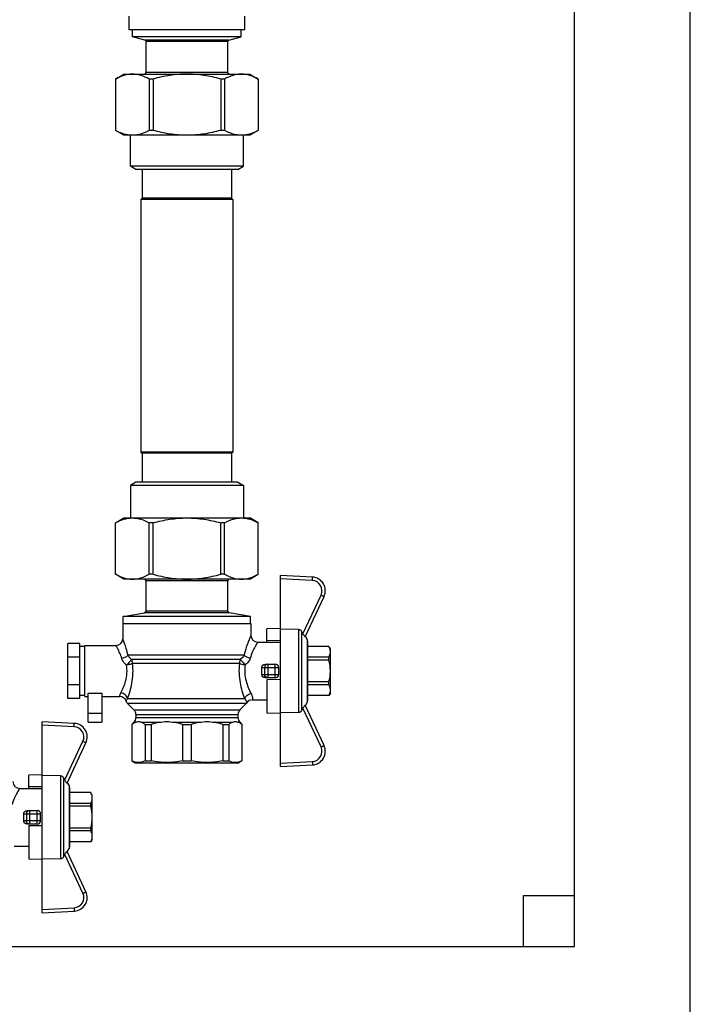
# Model space of a CAD drawing. Units: millimetres. Extents: x 0 to 841, y 0 to 594.
# Drawn here: x 639 to 698, y 237 to 323 of the extents above; entities that cross this region are included whole.
import ezdxf

# ---------------------------------------------------------------- set-up
doc = ezdxf.new("R2010")
doc.units = ezdxf.units.MM
doc.header["$LTSCALE"] = 46.255
doc.layers.get('0').update_dxf_attribs({"linetype": 'CONTINUOUS'})

msp = doc.modelspace()

# ---------------------------------------------------------------- linework, layer by layer
at = {"color": 7, "linetype": 'Continuous'}
for p, q in [((698.155, 198.737), (698.155, 434.537)), ((687.955, 241.637), (687.955, 424.337)), ((648.655, 322.487), (648.655, 323.687)), ((658.855, 322.487), (658.855, 323.687)), ((658.855, 322.487), (648.655, 322.487)), ((648.955, 321.887), (648.955, 322.487)), ((658.555, 321.887), (658.555, 322.487)), ((658.555, 321.887), (648.955, 321.887)), ((650.044, 321.595), (648.955, 321.887)), ((650.155, 318.737), (650.155, 321.45)), ((657.355, 318.737), (657.355, 321.45)), ((657.466, 321.595), (658.555, 321.887)), ((647.455, 318.154), (648.205, 318.587)), ((647.458, 318.154), (647.455, 318.154)), ((647.455, 318.154), (647.455, 313.62)), ((647.458, 318.154), (647.458, 313.62)), ((648.205, 318.587), (659.305, 318.587)), ((650.774, 318.154), (650.439, 318.154)), ((650.439, 318.154), (650.439, 313.62)), ((650.774, 318.154), (650.774, 313.62)), ((657.071, 318.154), (656.736, 318.154)), ((656.736, 318.154), (656.736, 313.62)), ((657.071, 318.154), (657.071, 313.62)), ((659.305, 318.587), (660.055, 318.154)), ((660.055, 318.154), (660.052, 318.154)), ((660.052, 318.154), (660.052, 313.62)), ((660.055, 318.154), (660.055, 313.62)), ((647.458, 313.62), (647.455, 313.62)), ((648.205, 313.187), (647.455, 313.62)), ((650.774, 313.62), (650.439, 313.62)), ((657.071, 313.62), (656.736, 313.62)), ((660.055, 313.62), (659.305, 313.187)), ((660.055, 313.62), (660.052, 313.62)), ((659.305, 313.187), (648.205, 313.187)), ((648.775, 310.464), (648.775, 313.187)), ((658.735, 310.464), (658.735, 313.187)), ((658.735, 310.464), (648.775, 310.464)), ((649.255, 310.187), (648.775, 310.464)), ((658.255, 310.187), (649.255, 310.187)), ((649.81, 310.187), (649.81, 307.637)), ((657.7, 310.187), (657.7, 307.637)), ((658.255, 310.187), (658.735, 310.464)), ((649.81, 307.637), (649.705, 307.532)), ((657.805, 307.532), (649.705, 307.532)), ((649.705, 307.532), (649.705, 285.242)), ((657.7, 307.637), (649.81, 307.637)), ((657.7, 307.637), (657.805, 307.532)), ((657.805, 307.532), (657.805, 285.242)), ((657.805, 285.242), (649.705, 285.242)), ((649.705, 285.242), (649.81, 285.137)), ((657.7, 285.137), (649.81, 285.137)), ((649.81, 285.137), (649.81, 282.587)), ((657.805, 285.242), (657.7, 285.137)), ((657.7, 285.137), (657.7, 282.587)), ((649.255, 282.587), (648.775, 282.31)), ((658.735, 282.31), (648.775, 282.31)), ((648.775, 282.31), (648.775, 279.437)), ((658.255, 282.587), (649.255, 282.587)), ((658.255, 282.587), (658.735, 282.31)), ((658.735, 282.31), (658.735, 279.437)), ((647.455, 279.004), (648.205, 279.437)), ((647.458, 279.004), (647.455, 279.004)), ((647.455, 274.47), (647.455, 279.004)), ((647.458, 274.47), (647.458, 279.004)), ((648.205, 279.437), (659.305, 279.437)), ((650.774, 279.004), (650.439, 279.004)), ((650.439, 274.47), (650.439, 279.004)), ((650.774, 274.47), (650.774, 279.004)), ((657.071, 279.004), (656.736, 279.004)), ((656.736, 274.47), (656.736, 279.004)), ((657.071, 274.47), (657.071, 279.004)), ((660.055, 279.004), (659.305, 279.437)), ((660.055, 279.004), (660.052, 279.004)), ((660.052, 274.47), (660.052, 279.004)), ((660.055, 274.47), (660.055, 279.004)), ((647.458, 274.47), (647.455, 274.47)), ((648.205, 274.037), (647.455, 274.47)), ((650.774, 274.47), (650.439, 274.47)), ((657.071, 274.47), (656.736, 274.47)), ((659.305, 274.037), (660.055, 274.47)), ((660.055, 274.47), (660.052, 274.47)), ((659.305, 274.037), (648.205, 274.037)), ((650.155, 271.22), (650.155, 273.887)), ((657.355, 271.22), (657.355, 273.887)), ((664.828, 274.219), (662.005, 274.367)), ((662.005, 257.507), (662.005, 274.367)), ((664.189, 268.946), (665.853, 272.514)), ((648.13, 270.737), (650.031, 271.072)), ((659.38, 270.737), (657.479, 271.072)), ((648.1, 270.137), (659.41, 270.137)), ((648.1, 270.137), (648.1, 268.787)), ((659.38, 270.737), (648.13, 270.737)), ((648.13, 270.137), (648.13, 270.737)), ((659.38, 270.137), (659.38, 270.737)), ((659.41, 270.137), (659.41, 269.087)), ((662.005, 269.672), (660.805, 269.647)), ((660.805, 268.487), (660.805, 269.647)), ((663.613, 269.602), (662.005, 269.624)), ((663.993, 269.223), (663.867, 269.449)), ((660.01, 268.487), (662.005, 268.487)), ((660.805, 268.652), (662.005, 268.636)), ((664.206, 268.982), (664.365, 268.707)), ((664.405, 268.557), (664.405, 263.317)), ((644.305, 268.362), (643.255, 268.362)), ((643.255, 263.512), (643.255, 268.362)), ((644.305, 263.512), (644.305, 268.362)), ((644.755, 268.112), (644.305, 268.112)), ((644.755, 268.187), (647.5, 268.187)), ((644.755, 263.687), (644.755, 268.187)), ((666.285, 268.112), (664.405, 268.112)), ((666.285, 268.107), (664.405, 268.107)), ((666.415, 267.887), (666.285, 268.112)), ((666.285, 268.112), (666.285, 268.107)), ((666.415, 263.987), (666.415, 267.887)), ((644.305, 267.149), (643.255, 267.149)), ((666.285, 267.144), (664.405, 267.144)), ((666.285, 266.9), (664.405, 266.9)), ((666.285, 266.9), (666.285, 267.144)), ((660.665, 266.537), (661.555, 266.537)), ((661.855, 265.637), (661.855, 266.237)), ((661.555, 265.337), (660.665, 265.337)), ((662.005, 265.187), (660.805, 265.166)), ((660.805, 265.166), (660.805, 262.227)), ((666.285, 264.974), (664.405, 264.974)), ((666.285, 264.73), (666.285, 264.974)), ((644.305, 264.725), (643.255, 264.725)), ((666.285, 264.73), (664.405, 264.73)), ((644.305, 263.512), (643.255, 263.512)), ((644.755, 263.762), (644.305, 263.762)), ((644.755, 263.687), (645.055, 263.687)), ((645.055, 263.989), (646.255, 263.989)), ((645.055, 261.437), (645.055, 263.989)), ((646.255, 263.989), (646.255, 261.437)), ((646.255, 263.687), (647.823, 263.687)), ((659.531, 263.387), (660.805, 263.387)), ((664.206, 262.892), (664.365, 263.167)), ((666.285, 263.767), (664.405, 263.767)), ((666.285, 263.762), (664.405, 263.762)), ((666.415, 263.987), (666.285, 263.762)), ((666.285, 263.767), (666.285, 263.762)), ((648.531, 263.061), (649.08, 262.513)), ((658.98, 263.061), (658.431, 262.513)), ((663.867, 262.425), (663.993, 262.65)), ((665.853, 259.36), (664.189, 262.928)), ((643.828, 261.319), (641.005, 261.467)), ((641.005, 244.607), (641.005, 261.467)), ((645.055, 261.437), (646.255, 261.437)), ((649.255, 262.088), (649.255, 261.836)), ((658.255, 262.088), (658.255, 261.836)), ((662.005, 262.202), (660.805, 262.227)), ((663.613, 262.272), (662.005, 262.25)), ((649.08, 261.411), (648.895, 261.227)), ((648.895, 261.227), (648.91, 261.227)), ((648.895, 261.227), (648.895, 258.002)), ((648.91, 261.227), (648.91, 258.002)), ((650.064, 261.227), (650.594, 261.227)), ((650.064, 261.227), (650.064, 258.002)), ((650.594, 261.227), (650.594, 258.002)), ((653.381, 261.227), (654.13, 261.227)), ((653.381, 261.227), (653.381, 258.002)), ((654.13, 261.227), (654.13, 258.002)), ((656.917, 261.227), (657.446, 261.227)), ((656.917, 261.227), (656.917, 258.002)), ((657.446, 261.227), (657.446, 258.002)), ((658.431, 261.411), (658.615, 261.227)), ((658.601, 261.227), (658.615, 261.227)), ((658.601, 261.227), (658.601, 258.002)), ((658.615, 261.227), (658.615, 258.002)), ((643.189, 256.046), (644.853, 259.614)), ((648.895, 258.002), (648.91, 258.002)), ((648.895, 258.002), (649.18, 257.837)), ((650.064, 258.002), (650.594, 258.002)), ((653.381, 258.002), (654.13, 258.002)), ((656.917, 258.002), (657.446, 258.002)), ((658.615, 258.002), (658.33, 257.837)), ((658.601, 258.002), (658.615, 258.002)), ((649.18, 257.837), (658.33, 257.837)), ((662.005, 257.507), (664.828, 257.655)), ((641.005, 256.772), (639.805, 256.747)), ((639.805, 255.587), (639.805, 256.747)), ((642.613, 256.702), (641.005, 256.724)), ((642.993, 256.323), (642.867, 256.549)), ((639.01, 255.587), (641.005, 255.587)), ((639.805, 255.752), (641.005, 255.736)), ((643.206, 256.082), (643.365, 255.807)), ((643.405, 255.657), (643.405, 250.417)), ((645.285, 255.212), (643.405, 255.212)), ((645.285, 255.207), (643.405, 255.207)), ((645.415, 254.987), (645.285, 255.212)), ((645.285, 255.212), (645.285, 255.207)), ((645.415, 251.087), (645.415, 254.987)), ((639.665, 253.637), (640.555, 253.637)), ((645.285, 254.244), (643.405, 254.244)), ((645.285, 254), (643.405, 254)), ((645.285, 254), (645.285, 254.244)), ((640.855, 252.737), (640.855, 253.337)), ((640.555, 252.437), (639.665, 252.437)), ((641.005, 252.287), (639.805, 252.266)), ((639.805, 252.266), (639.805, 249.327)), ((645.285, 252.074), (643.405, 252.074)), ((645.285, 251.83), (645.285, 252.074)), ((645.285, 251.83), (643.405, 251.83)), ((645.415, 251.087), (645.285, 250.862)), ((638.531, 250.487), (639.805, 250.487)), ((643.206, 249.992), (643.365, 250.267)), ((645.285, 250.867), (643.405, 250.867)), ((645.285, 250.862), (643.405, 250.862)), ((645.285, 250.867), (645.285, 250.862)), ((641.005, 249.302), (639.805, 249.327)), ((642.613, 249.372), (641.005, 249.35)), ((642.867, 249.525), (642.993, 249.75)), ((644.853, 246.46), (643.189, 250.028)), ((683.455, 246.137), (687.955, 246.137)), ((683.455, 241.637), (683.455, 246.137)), ((641.005, 244.607), (643.828, 244.755)), ((438.955, 241.637), (687.955, 241.637))]:
    msp.add_line(p, q, dxfattribs=at)
at = {"color": 9, "linetype": 'Continuous'}
for p, q in [((657.466, 321.595), (650.044, 321.595)), ((657.355, 321.45), (650.155, 321.45)), ((657.355, 318.737), (650.155, 318.737)), ((657.355, 273.887), (650.155, 273.887)), ((664.818, 273.919), (662.005, 274.067)), ((663.993, 269.223), (665.586, 272.64)), ((657.479, 271.072), (650.031, 271.072)), ((657.355, 271.22), (650.155, 271.22)), ((663.613, 269.602), (663.613, 262.272)), ((663.867, 269.449), (663.867, 262.425)), ((664.365, 268.707), (664.365, 263.167)), ((658.803, 267.341), (648.564, 267.341)), ((648.853, 266.971), (658.499, 266.971)), ((658.39, 266.601), (648.966, 266.601)), ((660.369, 266.237), (661.855, 266.237)), ((660.596, 266.237), (660.596, 265.637)), ((660.885, 266.537), (660.885, 265.337)), ((661.555, 265.337), (661.555, 266.537)), ((660.369, 265.637), (661.855, 265.637)), ((658.853, 263.486), (648.516, 263.486)), ((658.98, 263.061), (648.531, 263.061)), ((649.08, 262.513), (658.431, 262.513)), ((665.586, 259.234), (663.993, 262.65)), ((645.055, 262.22), (646.255, 262.22)), ((649.255, 262.088), (658.255, 262.088)), ((649.255, 261.836), (658.255, 261.836)), ((643.818, 261.019), (641.005, 261.167)), ((649.08, 261.411), (649.212, 261.411)), ((649.762, 261.411), (651.322, 261.411)), ((652.652, 261.411), (654.858, 261.411)), ((656.188, 261.411), (657.748, 261.411)), ((658.299, 261.411), (658.431, 261.411)), ((642.993, 256.323), (644.586, 259.74)), ((662.005, 257.807), (664.818, 257.955)), ((642.613, 256.702), (642.613, 249.372)), ((642.867, 256.549), (642.867, 249.525)), ((643.365, 255.807), (643.365, 250.267)), ((639.885, 253.637), (639.885, 252.437)), ((640.555, 252.437), (640.555, 253.637)), ((639.369, 253.337), (640.855, 253.337)), ((639.369, 252.737), (640.855, 252.737)), ((639.596, 253.337), (639.596, 252.737)), ((644.586, 246.334), (642.993, 249.75)), ((641.005, 244.907), (643.818, 245.055))]:
    msp.add_line(p, q, dxfattribs=at)
at = {"color": 7, "linetype": 'Continuous'}
for centre, radius, start, end in [((650.005, 321.45), 0.15, 0, 75), ((657.505, 321.45), 0.15, 105, 180), ((650.005, 318.737), 0.15, 270, 360), ((657.505, 318.737), 0.15, 180, 270), ((650.005, 273.887), 0.15, 0, 90), ((657.505, 273.887), 0.15, 90, 180), ((664.765, 273.021), 1.2, 335, 87), ((650.005, 271.22), 0.15, 280, 360), ((657.505, 271.22), 0.15, 180, 260), ((647.5, 268.787), 0.6, 270, 360), ((660.01, 269.087), 0.6, 180, 270), ((664.105, 268.557), 0.3, 0, 30), ((661.555, 266.237), 0.3, 0, 90), ((661.555, 265.637), 0.3, 270, 360), ((647.823, 263.087), 0.6, 19.3967, 90), ((648.955, 263.486), 0.6, 199.3967, 225), ((659.531, 262.787), 0.6, 90, 144.40114), ((664.105, 263.317), 0.3, 330, 360), ((648.655, 262.088), 0.6, 0, 45), ((658.855, 262.088), 0.6, 135, 180), ((658.555, 263.486), 0.6, 315, 324.40114), ((648.655, 261.836), 0.6, 315, 360), ((658.855, 261.836), 0.6, 180, 225), ((643.765, 260.121), 1.2, 335, 87), ((664.765, 258.853), 1.2, 273, 25), ((639.01, 256.187), 0.6, 180, 270), ((643.105, 255.657), 0.3, 0, 30), ((640.555, 253.337), 0.3, 0, 90), ((640.555, 252.737), 0.3, 270, 360), ((643.105, 250.417), 0.3, 330, 360), ((643.765, 245.953), 1.2, 273, 25)]:
    msp.add_arc(centre, radius, start, end, dxfattribs=at)
at = {"color": 9, "linetype": 'Continuous'}
for centre, start, end in [((664.771, 273.021), 335.00002, 86.99998), ((643.771, 260.121), 335.00002, 86.99998), ((664.771, 258.853), 273.00002, 24.99998), ((643.771, 245.953), 273.00002, 24.99998)]:
    msp.add_arc(centre, 0.9, start, end, dxfattribs=at)
at = {"color": 7, "linetype": 'Continuous'}
for centre in [(659.691, 265.937), (638.691, 253.037)]:
    msp.add_ellipse(centre, major_axis=(0, 2.55), ratio=0.267949, start_param=-1.688716, end_param=-1.452876, dxfattribs=at)
for points, knots in [([(648.949, 318.587), (648.695, 318.587), (648.172, 318.5), (647.693, 318.282), (647.458, 318.154)], [0, 0, 0, 0, 0.486555, 1, 1, 1, 1]), ([(650.439, 318.154), (650.204, 318.282), (649.726, 318.5), (649.203, 318.587), (648.949, 318.587)], [0, 0, 0, 0, 0.513445, 1, 1, 1, 1]), ([(653.755, 318.587), (653.252, 318.587), (652.244, 318.506), (651.26, 318.287), (650.774, 318.154)], [0, 0, 0, 0, 0.499918, 1, 1, 1, 1]), ([(656.736, 318.154), (656.251, 318.287), (655.266, 318.506), (654.258, 318.587), (653.755, 318.587)], [0, 0, 0, 0, 0.500082, 1, 1, 1, 1]), ([(658.562, 318.587), (658.308, 318.587), (657.784, 318.5), (657.306, 318.282), (657.071, 318.154)], [0, 0, 0, 0, 0.486555, 1, 1, 1, 1]), ([(660.052, 318.154), (659.817, 318.282), (659.339, 318.5), (658.815, 318.587), (658.562, 318.587)], [0, 0, 0, 0, 0.513445, 1, 1, 1, 1]), ([(648.949, 313.187), (648.695, 313.187), (648.172, 313.274), (647.693, 313.492), (647.458, 313.62)], [0, 0, 0, 0, 0.486555, 1, 1, 1, 1]), ([(650.439, 313.62), (650.204, 313.492), (649.726, 313.274), (649.203, 313.187), (648.949, 313.187)], [0, 0, 0, 0, 0.513445, 1, 1, 1, 1]), ([(653.755, 313.187), (653.252, 313.187), (652.244, 313.268), (651.26, 313.487), (650.774, 313.62)], [0, 0, 0, 0, 0.499918, 1, 1, 1, 1]), ([(656.736, 313.62), (656.251, 313.487), (655.266, 313.268), (654.258, 313.187), (653.755, 313.187)], [0, 0, 0, 0, 0.500082, 1, 1, 1, 1]), ([(658.562, 313.187), (658.308, 313.187), (657.784, 313.274), (657.306, 313.492), (657.071, 313.62)], [0, 0, 0, 0, 0.486555, 1, 1, 1, 1]), ([(660.052, 313.62), (659.817, 313.492), (659.339, 313.274), (658.815, 313.187), (658.562, 313.187)], [0, 0, 0, 0, 0.513445, 1, 1, 1, 1]), ([(647.458, 279.004), (647.693, 279.132), (648.172, 279.35), (648.695, 279.437), (648.949, 279.437)], [0, 0, 0, 0, 0.513438, 1, 1, 1, 1]), ([(648.949, 279.437), (649.203, 279.437), (649.726, 279.35), (650.204, 279.132), (650.439, 279.004)], [0, 0, 0, 0, 0.486562, 1, 1, 1, 1]), ([(650.774, 279.004), (651.26, 279.137), (652.244, 279.356), (653.252, 279.437), (653.755, 279.437)], [0, 0, 0, 0, 0.500075, 1, 1, 1, 1]), ([(653.755, 279.437), (654.258, 279.437), (655.266, 279.356), (656.251, 279.137), (656.736, 279.004)], [0, 0, 0, 0, 0.499925, 1, 1, 1, 1]), ([(657.071, 279.004), (657.306, 279.132), (657.784, 279.35), (658.308, 279.437), (658.562, 279.437)], [0, 0, 0, 0, 0.513438, 1, 1, 1, 1]), ([(658.562, 279.437), (658.815, 279.437), (659.339, 279.35), (659.817, 279.132), (660.052, 279.004)], [0, 0, 0, 0, 0.486562, 1, 1, 1, 1]), ([(647.458, 274.47), (647.693, 274.342), (648.172, 274.124), (648.695, 274.037), (648.949, 274.037)], [0, 0, 0, 0, 0.513438, 1, 1, 1, 1]), ([(648.949, 274.037), (649.203, 274.037), (649.726, 274.124), (650.204, 274.342), (650.439, 274.47)], [0, 0, 0, 0, 0.486562, 1, 1, 1, 1]), ([(650.774, 274.47), (651.26, 274.337), (652.244, 274.118), (653.252, 274.037), (653.755, 274.037)], [0, 0, 0, 0, 0.500075, 1, 1, 1, 1]), ([(653.755, 274.037), (654.258, 274.037), (655.266, 274.118), (656.251, 274.337), (656.736, 274.47)], [0, 0, 0, 0, 0.499925, 1, 1, 1, 1]), ([(657.071, 274.47), (657.306, 274.342), (657.784, 274.124), (658.308, 274.037), (658.562, 274.037)], [0, 0, 0, 0, 0.513438, 1, 1, 1, 1]), ([(658.562, 274.037), (658.815, 274.037), (659.339, 274.124), (659.817, 274.342), (660.052, 274.47)], [0, 0, 0, 0, 0.486562, 1, 1, 1, 1]), ([(663.613, 269.602), (663.664, 269.602), (663.768, 269.572), (663.842, 269.493), (663.867, 269.449)], [0, 0, 0, 0, 0.499786, 1, 1, 1, 1]), ([(664.189, 268.946), (664.188, 268.944), (664.18, 268.946), (664.174, 268.952), (664.161, 268.964), (664.142, 268.988), (664.104, 269.039), (664.053, 269.119), (664.013, 269.187), (663.993, 269.223)], [0, 0, 0, 0, 0.021931, 0.046458, 0.081428, 0.180516, 0.311921, 0.636982, 1, 1, 1, 1]), ([(666.415, 267.626), (666.415, 267.666), (666.403, 267.834), (666.343, 267.995), (666.285, 268.107)], [0, 0, 0, 0, 0.243204, 1, 1, 1, 1]), ([(666.285, 267.144), (666.305, 267.183), (666.376, 267.334), (666.415, 267.502), (666.415, 267.626)], [0, 0, 0, 0, 0.260531, 1, 1, 1, 1]), ([(660.369, 266.237), (660.367, 266.313), (660.427, 266.476), (660.589, 266.537), (660.665, 266.537)], [0, 0, 0, 0, 0.498047, 1, 1, 1, 1]), ([(660.665, 265.337), (660.589, 265.337), (660.427, 265.398), (660.367, 265.561), (660.369, 265.637)], [0, 0, 0, 0, 0.501952, 1, 1, 1, 1]), ([(666.415, 264.248), (666.415, 264.289), (666.403, 264.456), (666.343, 264.617), (666.285, 264.73)], [0, 0, 0, 0, 0.243204, 1, 1, 1, 1]), ([(666.285, 263.767), (666.305, 263.805), (666.376, 263.957), (666.415, 264.125), (666.415, 264.248)], [0, 0, 0, 0, 0.260531, 1, 1, 1, 1]), ([(663.867, 262.425), (663.842, 262.381), (663.768, 262.302), (663.664, 262.272), (663.613, 262.272)], [0, 0, 0, 0, 0.500214, 1, 1, 1, 1]), ([(663.993, 262.65), (664.013, 262.687), (664.053, 262.755), (664.104, 262.835), (664.142, 262.886), (664.161, 262.91), (664.174, 262.922), (664.18, 262.928), (664.188, 262.93), (664.189, 262.928)], [0, 0, 0, 0, 0.363019, 0.688081, 0.819486, 0.918574, 0.953542, 0.978069, 1, 1, 1, 1]), ([(649.212, 261.411), (649.186, 261.401), (649.078, 261.351), (648.98, 261.284), (648.91, 261.227)], [0, 0, 0, 0, 0.236936, 1, 1, 1, 1]), ([(650.064, 261.227), (650.04, 261.247), (649.946, 261.318), (649.843, 261.379), (649.762, 261.411)], [0, 0, 0, 0, 0.264301, 1, 1, 1, 1]), ([(657.748, 261.411), (657.722, 261.401), (657.615, 261.351), (657.516, 261.284), (657.446, 261.227)], [0, 0, 0, 0, 0.236936, 1, 1, 1, 1]), ([(658.601, 261.227), (658.577, 261.247), (658.483, 261.318), (658.38, 261.379), (658.299, 261.411)], [0, 0, 0, 0, 0.264301, 1, 1, 1, 1]), ([(642.613, 256.702), (642.664, 256.702), (642.768, 256.672), (642.842, 256.593), (642.867, 256.549)], [0, 0, 0, 0, 0.499789, 1, 1, 1, 1]), ([(643.189, 256.046), (643.188, 256.044), (643.18, 256.046), (643.174, 256.052), (643.161, 256.064), (643.142, 256.088), (643.104, 256.139), (643.053, 256.219), (643.013, 256.287), (642.993, 256.323)], [0, 0, 0, 0, 0.021937, 0.046485, 0.081499, 0.180646, 0.312107, 0.637109, 1, 1, 1, 1]), ([(645.415, 254.726), (645.415, 254.766), (645.403, 254.934), (645.343, 255.095), (645.285, 255.207)], [0, 0, 0, 0, 0.243204, 1, 1, 1, 1]), ([(645.285, 254.244), (645.305, 254.283), (645.376, 254.434), (645.415, 254.602), (645.415, 254.726)], [0, 0, 0, 0, 0.260531, 1, 1, 1, 1]), ([(639.369, 253.337), (639.367, 253.413), (639.427, 253.576), (639.589, 253.637), (639.665, 253.637)], [0, 0, 0, 0, 0.498026, 1, 1, 1, 1]), ([(639.665, 252.437), (639.589, 252.437), (639.427, 252.498), (639.367, 252.661), (639.369, 252.737)], [0, 0, 0, 0, 0.501926, 1, 1, 1, 1]), ([(645.415, 251.348), (645.415, 251.389), (645.403, 251.556), (645.343, 251.717), (645.285, 251.83)], [0, 0, 0, 0, 0.243204, 1, 1, 1, 1]), ([(645.285, 250.867), (645.305, 250.905), (645.376, 251.057), (645.415, 251.225), (645.415, 251.348)], [0, 0, 0, 0, 0.260531, 1, 1, 1, 1]), ([(642.867, 249.525), (642.842, 249.481), (642.768, 249.402), (642.664, 249.372), (642.613, 249.372)], [0, 0, 0, 0, 0.500211, 1, 1, 1, 1]), ([(642.993, 249.75), (643.013, 249.787), (643.053, 249.855), (643.104, 249.935), (643.142, 249.986), (643.161, 250.01), (643.174, 250.022), (643.18, 250.028), (643.188, 250.03), (643.189, 250.028)], [0, 0, 0, 0, 0.362978, 0.688043, 0.819464, 0.91857, 0.953542, 0.97807, 1, 1, 1, 1])]:
    msp.add_open_spline(points, degree=3, knots=knots, dxfattribs=at)
at = {"color": 9, "linetype": 'Continuous'}
for points, knots in [([(664.818, 273.919), (664.82, 273.958), (664.822, 274.013), (664.825, 274.084), (664.827, 274.129), (664.828, 274.165), (664.83, 274.194), (664.827, 274.207), (664.83, 274.219), (664.828, 274.219)], [0, 0, 0, 0, 0.38261, 0.555386, 0.706805, 0.831145, 0.923533, 0.980478, 1, 1, 1, 1]), ([(665.586, 272.64), (665.62, 272.624), (665.67, 272.601), (665.733, 272.571), (665.773, 272.553), (665.805, 272.537), (665.828, 272.526), (665.841, 272.52), (665.848, 272.517), (665.85, 272.515), (665.853, 272.514), (665.853, 272.514)], [0, 0, 0, 0, 0.383873, 0.556705, 0.707955, 0.832011, 0.924094, 0.957038, 0.980773, 0.995133, 1, 1, 1, 1]), ([(648.564, 267.341), (648.521, 267.534), (648.448, 267.81), (648.338, 268.153), (648.265, 268.364), (648.201, 268.536), (648.155, 268.652), (648.127, 268.722), (648.113, 268.755), (648.106, 268.776), (648.101, 268.785), (648.1, 268.787)], [0, 0, 0, 0, 0.391728, 0.561944, 0.710204, 0.832282, 0.923785, 0.956778, 0.980674, 0.99514, 1, 1, 1, 1]), ([(659.41, 269.087), (659.41, 269.084), (659.403, 269.073), (659.393, 269.048), (659.374, 269.007), (659.336, 268.921), (659.275, 268.779), (659.189, 268.571), (659.092, 268.316), (658.949, 267.904), (658.856, 267.573), (658.803, 267.341)], [0, 0, 0, 0, 0.005007, 0.019891, 0.044434, 0.078232, 0.171482, 0.294955, 0.443749, 0.613344, 1, 1, 1, 1]), ([(660.01, 268.487), (660.008, 268.485), (660.004, 268.475), (659.991, 268.457), (659.972, 268.424), (659.945, 268.38), (659.911, 268.324), (659.855, 268.228), (659.772, 268.082), (659.665, 267.878), (659.505, 267.543), (659.399, 267.269), (659.339, 267.073)], [0, 0, 0, 0, 0.004909, 0.019509, 0.043602, 0.076825, 0.118703, 0.168731, 0.290951, 0.439003, 0.608775, 1, 1, 1, 1]), ([(648.013, 267.045), (647.964, 267.203), (647.881, 267.426), (647.758, 267.698), (647.677, 267.863), (647.608, 267.995), (647.559, 268.085), (647.528, 268.137), (647.514, 268.163), (647.505, 268.178), (647.502, 268.186), (647.5, 268.187)], [0, 0, 0, 0, 0.396358, 0.566716, 0.714194, 0.834995, 0.925157, 0.957587, 0.981043, 0.995235, 1, 1, 1, 1]), ([(648.564, 267.341), (648.541, 267.305), (648.474, 267.236), (648.295, 267.121), (648.129, 267.067), (648.013, 267.045)], [0, 0, 0, 0, 0.200416, 0.443164, 1, 1, 1, 1]), ([(648.434, 266.461), (648.384, 266.5), (648.204, 266.661), (648.066, 266.874), (648.013, 267.045)], [0, 0, 0, 0, 0.260748, 1, 1, 1, 1]), ([(648.853, 266.971), (648.839, 266.937), (648.791, 266.86), (648.657, 266.686), (648.529, 266.552), (648.434, 266.461)], [0, 0, 0, 0, 0.165354, 0.405054, 1, 1, 1, 1]), ([(648.853, 266.971), (648.82, 266.997), (648.702, 267.102), (648.61, 267.235), (648.564, 267.341)], [0, 0, 0, 0, 0.269564, 1, 1, 1, 1]), ([(648.966, 266.601), (648.966, 266.634), (648.957, 266.764), (648.908, 266.891), (648.853, 266.971)], [0, 0, 0, 0, 0.25488, 1, 1, 1, 1]), ([(658.499, 266.971), (658.482, 266.944), (658.418, 266.831), (658.39, 266.699), (658.39, 266.601)], [0, 0, 0, 0, 0.245467, 1, 1, 1, 1]), ([(658.803, 267.341), (658.787, 267.306), (658.711, 267.165), (658.598, 267.044), (658.499, 266.971)], [0, 0, 0, 0, 0.233919, 1, 1, 1, 1]), ([(658.499, 266.971), (658.515, 266.938), (658.564, 266.863), (658.694, 266.694), (658.815, 266.563), (658.905, 266.474)], [0, 0, 0, 0, 0.170966, 0.411383, 1, 1, 1, 1]), ([(658.803, 267.341), (658.859, 267.271), (659.036, 267.158), (659.228, 267.095), (659.339, 267.073)], [0, 0, 0, 0, 0.443172, 1, 1, 1, 1]), ([(659.339, 267.073), (659.321, 267.016), (659.225, 266.785), (659.054, 266.59), (658.905, 266.474)], [0, 0, 0, 0, 0.24153, 1, 1, 1, 1]), ([(647.934, 264.002), (648.109, 264.33), (648.351, 264.896), (648.496, 265.74), (648.472, 266.222), (648.434, 266.461)], [0, 0, 0, 0, 0.438066, 0.715163, 1, 1, 1, 1]), ([(648.966, 266.601), (648.936, 266.584), (648.864, 266.553), (648.688, 266.499), (648.539, 266.474), (648.434, 266.461)], [0, 0, 0, 0, 0.185358, 0.424956, 1, 1, 1, 1]), ([(648.516, 263.486), (648.683, 263.925), (648.901, 264.661), (649.022, 265.716), (648.999, 266.306), (648.966, 266.601)], [0, 0, 0, 0, 0.444501, 0.719452, 1, 1, 1, 1]), ([(658.39, 266.601), (658.357, 266.315), (658.333, 265.742), (658.45, 264.685), (658.676, 263.94), (658.853, 263.486)], [0, 0, 0, 0, 0.271505, 0.539265, 1, 1, 1, 1]), ([(658.39, 266.601), (658.459, 266.567), (658.631, 266.518), (658.805, 266.487), (658.905, 266.474)], [0, 0, 0, 0, 0.432085, 1, 1, 1, 1]), ([(658.905, 266.474), (658.867, 266.238), (658.841, 265.759), (658.981, 264.893), (659.232, 264.303), (659.42, 263.952)], [0, 0, 0, 0, 0.27472, 0.544282, 1, 1, 1, 1]), ([(660.885, 266.537), (660.811, 266.537), (660.655, 266.47), (660.596, 266.313), (660.596, 266.237)], [0, 0, 0, 0, 0.493867, 1, 1, 1, 1]), ([(660.885, 265.337), (660.811, 265.337), (660.655, 265.404), (660.596, 265.561), (660.596, 265.637)], [0, 0, 0, 0, 0.493867, 1, 1, 1, 1]), ([(647.823, 263.687), (647.825, 263.688), (647.823, 263.696), (647.828, 263.71), (647.832, 263.736), (647.841, 263.771), (647.854, 263.817), (647.882, 263.896), (647.911, 263.958), (647.934, 264.002)], [0, 0, 0, 0, 0.015447, 0.061815, 0.139204, 0.247758, 0.387763, 0.559828, 1, 1, 1, 1]), ([(648.516, 263.486), (648.498, 263.616), (648.343, 263.872), (648.075, 263.986), (647.934, 264.002)], [0, 0, 0, 0, 0.48197, 1, 1, 1, 1]), ([(648.389, 263.286), (648.391, 263.291), (648.401, 263.306), (648.42, 263.344), (648.46, 263.407), (648.494, 263.457), (648.516, 263.486)], [0, 0, 0, 0, 0.057346, 0.233909, 0.541979, 1, 1, 1, 1]), ([(658.853, 263.486), (658.883, 263.603), (659.046, 263.823), (659.288, 263.93), (659.42, 263.952)], [0, 0, 0, 0, 0.474622, 1, 1, 1, 1]), ([(658.853, 263.486), (658.875, 263.458), (658.912, 263.407), (658.957, 263.334), (658.99, 263.272), (659.012, 263.224), (659.027, 263.186), (659.036, 263.162), (659.039, 263.148), (659.042, 263.142), (659.042, 263.137), (659.043, 263.136)], [0, 0, 0, 0, 0.260549, 0.474884, 0.646454, 0.779762, 0.878795, 0.947025, 0.970437, 0.986964, 1, 1, 1, 1]), ([(659.42, 263.952), (659.441, 263.912), (659.478, 263.834), (659.516, 263.721), (659.536, 263.622), (659.544, 263.541), (659.543, 263.483), (659.54, 263.446), (659.538, 263.426), (659.536, 263.41), (659.533, 263.397), (659.533, 263.392), (659.53, 263.387), (659.531, 263.387)], [0, 0, 0, 0, 0.234462, 0.437218, 0.607854, 0.747481, 0.85674, 0.900076, 0.935763, 0.963691, 0.983777, 0.995921, 1, 1, 1, 1]), ([(643.818, 261.019), (643.82, 261.058), (643.822, 261.113), (643.825, 261.184), (643.827, 261.229), (643.828, 261.265), (643.83, 261.294), (643.827, 261.307), (643.83, 261.319), (643.828, 261.319)], [0, 0, 0, 0, 0.382566, 0.555443, 0.706839, 0.831068, 0.923544, 0.980445, 1, 1, 1, 1]), ([(644.586, 259.74), (644.62, 259.724), (644.67, 259.701), (644.733, 259.671), (644.773, 259.653), (644.805, 259.637), (644.828, 259.626), (644.841, 259.62), (644.848, 259.617), (644.85, 259.615), (644.853, 259.614), (644.853, 259.614)], [0, 0, 0, 0, 0.38383, 0.556761, 0.707987, 0.831935, 0.924105, 0.957011, 0.98074, 0.99512, 1, 1, 1, 1]), ([(665.586, 259.234), (665.62, 259.25), (665.67, 259.273), (665.733, 259.303), (665.773, 259.321), (665.805, 259.337), (665.828, 259.348), (665.841, 259.354), (665.848, 259.357), (665.85, 259.359), (665.853, 259.36), (665.853, 259.36)], [0, 0, 0, 0, 0.383873, 0.556705, 0.707955, 0.832011, 0.924094, 0.957038, 0.980773, 0.995133, 1, 1, 1, 1]), ([(664.818, 257.955), (664.82, 257.916), (664.822, 257.861), (664.825, 257.79), (664.827, 257.745), (664.828, 257.709), (664.83, 257.68), (664.827, 257.667), (664.83, 257.655), (664.828, 257.655)], [0, 0, 0, 0, 0.38261, 0.555386, 0.706805, 0.831145, 0.923533, 0.980478, 1, 1, 1, 1]), ([(639.01, 255.587), (639.008, 255.585), (639.004, 255.575), (638.991, 255.557), (638.972, 255.524), (638.945, 255.48), (638.911, 255.424), (638.855, 255.328), (638.772, 255.182), (638.665, 254.978), (638.506, 254.643), (638.399, 254.369), (638.339, 254.173)], [0, 0, 0, 0, 0.004901, 0.019511, 0.043607, 0.076828, 0.118713, 0.168739, 0.290953, 0.438995, 0.608781, 1, 1, 1, 1]), ([(639.885, 253.637), (639.811, 253.637), (639.655, 253.57), (639.596, 253.413), (639.596, 253.337)], [0, 0, 0, 0, 0.493862, 1, 1, 1, 1]), ([(639.885, 252.437), (639.811, 252.437), (639.655, 252.504), (639.596, 252.661), (639.596, 252.737)], [0, 0, 0, 0, 0.493867, 1, 1, 1, 1]), ([(644.586, 246.334), (644.62, 246.35), (644.67, 246.373), (644.733, 246.403), (644.773, 246.421), (644.805, 246.437), (644.828, 246.448), (644.841, 246.454), (644.848, 246.457), (644.85, 246.459), (644.853, 246.46), (644.853, 246.46)], [0, 0, 0, 0, 0.38383, 0.556761, 0.707987, 0.831935, 0.924105, 0.957011, 0.98074, 0.99512, 1, 1, 1, 1]), ([(643.818, 245.055), (643.82, 245.016), (643.822, 244.961), (643.825, 244.89), (643.827, 244.845), (643.828, 244.809), (643.83, 244.78), (643.827, 244.767), (643.83, 244.755), (643.828, 244.755)], [0, 0, 0, 0, 0.382566, 0.555443, 0.706838, 0.831068, 0.923544, 0.980445, 1, 1, 1, 1])]:
    msp.add_open_spline(points, degree=3, knots=knots, dxfattribs=at)
at = {"color": 7, "linetype": 'Continuous'}
for points in [[(666.415, 265.937), (666.415, 266.261), (666.366, 266.586), (666.285, 266.9)], [(666.285, 264.974), (666.366, 265.288), (666.415, 265.613), (666.415, 265.937)], [(649.212, 261.411), (649.299, 261.446), (649.487, 261.504), (649.675, 261.446), (649.762, 261.411)], [(651.322, 261.411), (651.542, 261.448), (651.987, 261.503), (652.433, 261.448), (652.652, 261.411)], [(654.858, 261.411), (655.078, 261.448), (655.523, 261.503), (655.969, 261.448), (656.188, 261.411)], [(657.748, 261.411), (657.836, 261.446), (658.024, 261.504), (658.212, 261.446), (658.299, 261.411)], [(651.322, 261.411), (651.075, 261.37), (650.831, 261.307), (650.594, 261.227)], [(653.381, 261.227), (653.143, 261.307), (652.899, 261.37), (652.652, 261.411)], [(654.858, 261.411), (654.611, 261.37), (654.367, 261.307), (654.13, 261.227)], [(656.917, 261.227), (656.679, 261.307), (656.435, 261.37), (656.188, 261.411)], [(650.064, 258.002), (649.885, 257.918), (649.487, 257.808), (649.089, 257.918), (648.91, 258.002)], [(653.381, 258.002), (652.923, 257.913), (651.987, 257.813), (651.052, 257.913), (650.594, 258.002)], [(656.917, 258.002), (656.459, 257.913), (655.523, 257.813), (654.588, 257.913), (654.13, 258.002)], [(658.601, 258.002), (658.422, 257.918), (658.024, 257.808), (657.626, 257.918), (657.446, 258.002)], [(645.415, 253.037), (645.415, 253.361), (645.366, 253.686), (645.285, 254)], [(645.285, 252.074), (645.366, 252.388), (645.415, 252.713), (645.415, 253.037)]]:
    msp.add_open_spline(points, degree=3, dxfattribs=at)

doc.saveas('drawing.dxf')
